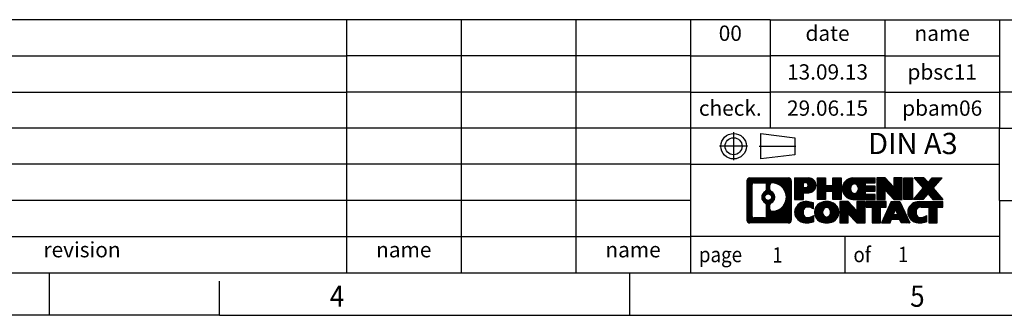
# Model space of a CAD drawing. Units: millimetres. Extents: x -103 to 317, y 705 to 1002.
# Drawn here: x 103 to 219, y 705 to 740 of the extents above; entities that cross this region are included whole.
import ezdxf

# ---------------------------------------------------------------- set-up
doc = ezdxf.new("R2010")
doc.units = ezdxf.units.MM
doc.linetypes.add('PHANTOM', pattern=[13, 10, -1, 0, -1, 0, -1])
doc.layers.add('1', color=7, linetype='Continuous')
doc.styles.add('CONVERTER_11', font='txt.shx', dxfattribs={"width": 0.9})
pattern_1 = [(45, (0, 0), (-0.0707106781186548, 0.0707106781186548), [])]

# ---------------------------------------------------------------- blocks, each defined once
blk = doc.blocks.new('_rahmen', base_point=(311.9514689224397, 705.4912841497555))
at = {"layer": '1', "linetype": 'Continuous'}
h = blk.add_hatch(dxfattribs=at)
h.set_pattern_fill('_USER', color=2, scale=0.1, angle=45, pattern_type=0)
h.set_pattern_definition(pattern_1)
edge = h.paths.add_edge_path()
edge.add_arc((189.4173251410975, 721.2906687651192), 0.3506153846146844, 90, 180)
edge.add_line((189.0667097564836, 721.2906687651192), (189.0667097564836, 716.6918995343752))
edge.add_arc((189.4173251410975, 716.6918995343752), 0.3506153846139171, 180, 270)
edge.add_line((189.4173251410975, 716.3412841497609), (193.9407235631776, 716.3412841497609))
edge.add_arc((193.9407235631776, 716.6918995343752), 0.3506153846143434, 270, 360)
edge.add_line((194.2913389477924, 716.6918995343752), (194.2913389477924, 721.2906687651192))
edge.add_arc((193.9407235631776, 721.2906687651192), 0.3506153846147981, 0, 90)
edge.add_line((193.9407235631776, 721.6412841497339), (189.4173251410975, 721.6412841497339))
edge = h.paths.add_edge_path(flags=16)
edge.add_arc((191.5822719597071, 719.3742371714369), 0.3892387874201972, 0, 360)
edge = h.paths.add_edge_path(flags=16)
edge.add_arc((191.6019537900151, 719.3742371714369), 0.7535935125160714, 295.3740086781789, 424.6259913218062)
edge.add_arc((192.0366998214928, 720.2908831218235), 0.2609230769229782, 180, 244.6259913216316, ccw=False)
edge.add_line((191.7757767445698, 720.2908831218235), (191.7757767445698, 720.7913255090192))
edge.add_arc((192.0366998214928, 720.7913255090192), 0.2609230769224678, 90.18896704255349, 180, ccw=False)
edge.add_arc((192.0413412556332, 719.384023899458), 1.668232340440728, -90.18896704241178, 90.18896704241178, ccw=False)
edge.add_arc((192.0366998214928, 717.9767222898969), 0.2609230769229782, 180, 269.8110329574465, ccw=False)
edge.add_line((191.7757767445698, 717.9767222898969), (191.7757767445698, 718.4575912210498))
edge.add_arc((192.0366998214928, 718.4575912210498), 0.2609230769227745, 115.37400867836831, 180, ccw=False)
edge = h.paths.add_edge_path(flags=16)
edge.add_line((189.9081471879955, 716.930173038651), (191.1278440979207, 716.930173038651))
edge.add_arc((191.1278440979207, 717.1910961155738), 0.2609230769228361, 270, 360)
edge.add_line((191.3887671748435, 717.1910961155738), (191.3887671748435, 718.4561960589884))
edge.add_arc((191.1278440979207, 718.4561960589884), 0.2609230769228077, 0, 64.80558935144161)
edge.add_arc((191.5597320711232, 719.3742371714369), 0.753634316989858, 115.19441064852259, 244.8055893514885, ccw=False)
edge.add_arc((191.1278440979207, 720.292278283885), 0.2609230769223558, 295.1944106485584, 360)
edge.add_line((191.3887671748435, 720.292278283885), (191.3887671748435, 720.7914721839351))
edge.add_arc((191.1278440979207, 720.7914721839351), 0.2609230769228077, 0, 90)
edge.add_line((191.1278440979207, 721.0523952608576), (189.9081471879955, 721.0523952608576))
edge.add_arc((189.9081471879955, 720.7914721839351), 0.2609230769224951, 90, 180)
edge.add_line((189.6472241110734, 720.7914721839351), (189.6472241110734, 717.1910961155738))
edge.add_arc((189.9081471879955, 717.1910961155738), 0.2609230769220972, 180, 270)
h = blk.add_hatch(dxfattribs=at)
h.set_pattern_fill('_USER', color=2, scale=0.1, angle=45, pattern_type=0)
h.set_pattern_definition(pattern_1)
edge = h.paths.add_edge_path()
edge.add_arc((189.4173251410975, 721.2906687651192), 0.3506153846146844, 90, 180)
edge.add_line((189.0667097564836, 721.2906687651192), (189.0667097564836, 716.6918995343752))
edge.add_arc((189.4173251410975, 716.6918995343752), 0.3506153846139171, 180, 270)
edge.add_line((189.4173251410975, 716.3412841497609), (193.9407235631776, 716.3412841497609))
edge.add_arc((193.9407235631776, 716.6918995343752), 0.3506153846143434, 270, 360)
edge.add_line((194.2913389477924, 716.6918995343752), (194.2913389477924, 721.2906687651192))
edge.add_arc((193.9407235631776, 721.2906687651192), 0.3506153846147981, 0, 90)
edge.add_line((193.9407235631776, 721.6412841497339), (189.4173251410975, 721.6412841497339))
edge = h.paths.add_edge_path(flags=16)
edge.add_arc((191.5822719597071, 719.3742371714369), 0.3892387874201972, 0, 360)
edge = h.paths.add_edge_path(flags=16)
edge.add_arc((191.6019537900151, 719.3742371714369), 0.7535935125160714, 295.3740086781789, 424.6259913218062)
edge.add_arc((192.0366998214928, 720.2908831218235), 0.2609230769229782, 180, 244.6259913216316, ccw=False)
edge.add_line((191.7757767445698, 720.2908831218235), (191.7757767445698, 720.7913255090192))
edge.add_arc((192.0366998214928, 720.7913255090192), 0.2609230769224678, 90.18896704255349, 180, ccw=False)
edge.add_arc((192.0413412556332, 719.384023899458), 1.668232340440728, -90.18896704241178, 90.18896704241178, ccw=False)
edge.add_arc((192.0366998214928, 717.9767222898969), 0.2609230769229782, 180, 269.8110329574465, ccw=False)
edge.add_line((191.7757767445698, 717.9767222898969), (191.7757767445698, 718.4575912210498))
edge.add_arc((192.0366998214928, 718.4575912210498), 0.2609230769227745, 115.37400867836831, 180, ccw=False)
edge = h.paths.add_edge_path(flags=16)
edge.add_line((189.9081471879955, 716.930173038651), (191.1278440979207, 716.930173038651))
edge.add_arc((191.1278440979207, 717.1910961155738), 0.2609230769228361, 270, 360)
edge.add_line((191.3887671748435, 717.1910961155738), (191.3887671748435, 718.4561960589884))
edge.add_arc((191.1278440979207, 718.4561960589884), 0.2609230769228077, 0, 64.80558935144161)
edge.add_arc((191.5597320711232, 719.3742371714369), 0.753634316989858, 115.19441064852259, 244.8055893514885, ccw=False)
edge.add_arc((191.1278440979207, 720.292278283885), 0.2609230769223558, 295.1944106485584, 360)
edge.add_line((191.3887671748435, 720.292278283885), (191.3887671748435, 720.7914721839351))
edge.add_arc((191.1278440979207, 720.7914721839351), 0.2609230769228077, 0, 90)
edge.add_line((191.1278440979207, 721.0523952608576), (189.9081471879955, 721.0523952608576))
edge.add_arc((189.9081471879955, 720.7914721839351), 0.2609230769224951, 90, 180)
edge.add_line((189.6472241110734, 720.7914721839351), (189.6472241110734, 717.1910961155738))
edge.add_arc((189.9081471879955, 717.1910961155738), 0.2609230769220972, 180, 270)
h = blk.add_hatch(dxfattribs=at)
h.set_pattern_fill('_USER', color=2, scale=0.1, angle=45, pattern_type=0)
h.set_pattern_definition(pattern_1)
edge = h.paths.add_edge_path()
edge.add_line((194.6856505848724, 721.6412841497489), (194.6856505848724, 719.117474625938))
edge.add_line((194.6856505848724, 719.117474625938), (195.7108608412807, 719.117474625938))
edge.add_line((195.7108608412807, 719.117474625938), (195.7108608412807, 719.8968781310156))
edge.add_line((195.7108608412807, 719.8968781310156), (196.3379414923388, 719.8968781310156))
edge.add_arc((196.3379414923388, 720.7690811403822), 0.8722030093666717, 270, 450)
edge.add_line((196.3379414923388, 721.6412841497489), (194.6856505848724, 721.6412841497489))
edge = h.paths.add_edge_path(flags=16)
edge.add_line((195.973088164869, 721.0932627898811), (195.7108608412807, 721.0932627898811))
edge.add_line((195.7108608412807, 721.0932627898811), (195.7108608412807, 720.5100167986891))
edge.add_line((195.7108608412807, 720.5100167986891), (195.973088164869, 720.5100167986891))
edge.add_arc((195.973088164869, 720.8016397942852), 0.2916229955960716, 270, 450)
h = blk.add_hatch(dxfattribs=at)
h.set_pattern_fill('_USER', color=2, scale=0.1, angle=45, pattern_type=0)
h.set_pattern_definition(pattern_1)
edge = h.paths.add_edge_path()
edge.add_line((194.6856505848724, 721.6412841497489), (194.6856505848724, 719.117474625938))
edge.add_line((194.6856505848724, 719.117474625938), (195.7108608412807, 719.117474625938))
edge.add_line((195.7108608412807, 719.117474625938), (195.7108608412807, 719.8968781310156))
edge.add_line((195.7108608412807, 719.8968781310156), (196.3379414923388, 719.8968781310156))
edge.add_arc((196.3379414923388, 720.7690811403822), 0.8722030093666717, 270, 450)
edge.add_line((196.3379414923388, 721.6412841497489), (194.6856505848724, 721.6412841497489))
edge = h.paths.add_edge_path(flags=16)
edge.add_line((195.973088164869, 721.0932627898811), (195.7108608412807, 721.0932627898811))
edge.add_line((195.7108608412807, 721.0932627898811), (195.7108608412807, 720.5100167986891))
edge.add_line((195.7108608412807, 720.5100167986891), (195.973088164869, 720.5100167986891))
edge.add_arc((195.973088164869, 720.8016397942852), 0.2916229955960716, 270, 450)
h = blk.add_hatch(dxfattribs=at)
h.set_pattern_fill('_USER', color=2, scale=0.1, angle=45, pattern_type=0)
h.set_pattern_definition(pattern_1)
h.paths.add_polyline_path([(200.1665823402841, 721.6412841497489), (200.1665823402841, 719.117474625938), (199.1808032475845, 719.117474625938), (199.1808032475845, 720.0548895919246), (198.3133176460081, 720.0548895919246), (198.3133176460081, 719.117474625938), (197.3275385533085, 719.117474625938), (197.3275385533085, 721.6412841497489), (198.3133176460081, 721.6412841497489), (198.3133176460081, 720.7579508164146), (199.1808032475845, 720.7579508164146), (199.1808032475845, 721.6412841497489)])
h = blk.add_hatch(dxfattribs=at)
h.set_pattern_fill('_USER', color=2, scale=0.1, angle=45, pattern_type=0)
h.set_pattern_definition(pattern_1)
h.paths.add_polyline_path([(200.1665823402841, 721.6412841497489), (200.1665823402841, 719.117474625938), (199.1808032475845, 719.117474625938), (199.1808032475845, 720.0548895919246), (198.3133176460081, 720.0548895919246), (198.3133176460081, 719.117474625938), (197.3275385533085, 719.117474625938), (197.3275385533085, 721.6412841497489), (198.3133176460081, 721.6412841497489), (198.3133176460081, 720.7579508164146), (199.1808032475845, 720.7579508164146), (199.1808032475845, 721.6412841497489)])
h = blk.add_hatch(dxfattribs=at)
h.set_pattern_fill('_USER', color=2, scale=0.1, angle=45, pattern_type=0)
h.set_pattern_definition(pattern_1)
edge = h.paths.add_edge_path()
edge.add_arc((201.5455598551383, 720.3793793878433), 1.261904761905612, 90, 270)
edge.add_line((201.5455598551383, 719.117474625938), (204.149129874792, 719.117474625938))
edge.add_line((204.149129874792, 719.117474625938), (204.149129874792, 719.6943453742375))
edge.add_line((204.149129874792, 719.6943453742375), (203.0450572909675, 719.6943453742375))
edge.add_line((203.0450572909675, 719.6943453742375), (203.0450572909675, 720.0909440136935))
edge.add_line((203.0450572909675, 720.0909440136935), (204.149129874792, 720.0909440136935))
edge.add_line((204.149129874792, 720.0909440136935), (204.149129874792, 720.667814761993))
edge.add_line((204.149129874792, 720.667814761993), (203.0450572909675, 720.667814761993))
edge.add_line((203.0450572909675, 720.667814761993), (203.0450572909675, 721.064413401449))
edge.add_line((203.0450572909675, 721.064413401449), (204.149129874792, 721.064413401449))
edge.add_line((204.149129874792, 721.064413401449), (204.149129874792, 721.6412841497489))
edge.add_line((204.149129874792, 721.6412841497489), (201.5455598551383, 721.6412841497489))
edge = h.paths.add_edge_path(flags=16)
edge.add_arc((201.8893714638254, 720.3793793878433), 0.6378510567599356, 141.8795802028404, 218.1204197971676)
edge.add_arc((201.7242970536219, 720.2498494885701), 0.4280236140606632, 218.1204197971535, 321.8795802028536)
edge.add_arc((201.5592226434185, 720.3793793878433), 0.6378510567600058, 321.8795802028323, 398.1204197971596)
edge.add_arc((201.7242970536219, 720.5089092871164), 0.4280236140607304, 38.12041979714642, 141.8795802028465)
h = blk.add_hatch(dxfattribs=at)
h.set_pattern_fill('_USER', color=2, scale=0.1, angle=45, pattern_type=0)
h.set_pattern_definition(pattern_1)
edge = h.paths.add_edge_path()
edge.add_arc((201.5455598551383, 720.3793793878433), 1.261904761905612, 90, 270)
edge.add_line((201.5455598551383, 719.117474625938), (204.149129874792, 719.117474625938))
edge.add_line((204.149129874792, 719.117474625938), (204.149129874792, 719.6943453742375))
edge.add_line((204.149129874792, 719.6943453742375), (203.0450572909675, 719.6943453742375))
edge.add_line((203.0450572909675, 719.6943453742375), (203.0450572909675, 720.0909440136935))
edge.add_line((203.0450572909675, 720.0909440136935), (204.149129874792, 720.0909440136935))
edge.add_line((204.149129874792, 720.0909440136935), (204.149129874792, 720.667814761993))
edge.add_line((204.149129874792, 720.667814761993), (203.0450572909675, 720.667814761993))
edge.add_line((203.0450572909675, 720.667814761993), (203.0450572909675, 721.064413401449))
edge.add_line((203.0450572909675, 721.064413401449), (204.149129874792, 721.064413401449))
edge.add_line((204.149129874792, 721.064413401449), (204.149129874792, 721.6412841497489))
edge.add_line((204.149129874792, 721.6412841497489), (201.5455598551383, 721.6412841497489))
edge = h.paths.add_edge_path(flags=16)
edge.add_arc((201.8893714638254, 720.3793793878433), 0.6378510567599356, 141.8795802028404, 218.1204197971676)
edge.add_arc((201.7242970536219, 720.2498494885701), 0.4280236140606632, 218.1204197971535, 321.8795802028536)
edge.add_arc((201.5592226434185, 720.3793793878433), 0.6378510567600058, 321.8795802028323, 398.1204197971596)
edge.add_arc((201.7242970536219, 720.5089092871164), 0.4280236140607304, 38.12041979714642, 141.8795802028465)
h = blk.add_hatch(dxfattribs=at)
h.set_pattern_fill('_USER', color=2, scale=0.1, angle=45, pattern_type=0)
h.set_pattern_definition(pattern_1)
h.paths.add_polyline_path([(205.3320647860312, 721.6412841497489), (204.3462856933316, 721.6412841497489), (204.3462856933316, 719.117474625938), (205.3320647860312, 719.117474625938), (205.3320647860312, 720.1991072789997), (206.3572750424395, 719.117474625938), (207.3430541351391, 719.117474625938), (207.3430541351391, 721.6412841497489), (206.3572750424395, 721.6412841497489), (206.3572750424395, 720.5596514966868)])
h = blk.add_hatch(dxfattribs=at)
h.set_pattern_fill('_USER', color=2, scale=0.1, angle=45, pattern_type=0)
h.set_pattern_definition(pattern_1)
h.paths.add_polyline_path([(205.3320647860312, 721.6412841497489), (204.3462856933316, 721.6412841497489), (204.3462856933316, 719.117474625938), (205.3320647860312, 719.117474625938), (205.3320647860312, 720.1991072789997), (206.3572750424395, 719.117474625938), (207.3430541351391, 719.117474625938), (207.3430541351391, 721.6412841497489), (206.3572750424395, 721.6412841497489), (206.3572750424395, 720.5596514966868)])
h = blk.add_hatch(dxfattribs=at)
h.set_pattern_fill('_USER', color=2, scale=0.1, angle=45, pattern_type=0)
h.set_pattern_definition(pattern_1)
h.paths.add_polyline_path([(208.5654202100869, 721.6412841497489), (208.5654202100869, 719.117474625938), (207.5402099536795, 719.117474625938), (207.5402099536795, 721.6412841497489)])
h = blk.add_hatch(dxfattribs=at)
h.set_pattern_fill('_USER', color=2, scale=0.1, angle=45, pattern_type=0)
h.set_pattern_definition(pattern_1)
h.paths.add_polyline_path([(208.5654202100869, 721.6412841497489), (208.5654202100869, 719.117474625938), (207.5402099536795, 719.117474625938), (207.5402099536795, 721.6412841497489)])
h = blk.add_hatch(dxfattribs=at)
h.set_pattern_fill('_USER', color=2, scale=0.1, angle=45, pattern_type=0)
h.set_pattern_definition(pattern_1)
h.paths.add_polyline_path([(210.8958019852304, 721.6412841497489), (212.0550781982446, 721.6412841497489), (210.978607429016, 720.4239696621157), (212.1339405256609, 719.117474625938), (210.9746643126458, 719.117474625938), (210.398969322509, 719.7684926303131), (209.8232743323721, 719.117474625938), (208.6639981193571, 719.117474625938), (209.8193312160019, 720.4239696621157), (208.7428604467726, 721.6412841497489), (209.9021366597885, 721.6412841497489), (210.398969322509, 721.0794466939179)])
h = blk.add_hatch(dxfattribs=at)
h.set_pattern_fill('_USER', color=2, scale=0.1, angle=45, pattern_type=0)
h.set_pattern_definition(pattern_1)
h.paths.add_polyline_path([(210.8958019852304, 721.6412841497489), (212.0550781982446, 721.6412841497489), (210.978607429016, 720.4239696621157), (212.1339405256609, 719.117474625938), (210.9746643126458, 719.117474625938), (210.398969322509, 719.7684926303131), (209.8232743323721, 719.117474625938), (208.6639981193571, 719.117474625938), (209.8193312160019, 720.4239696621157), (208.7428604467726, 721.6412841497489), (209.9021366597885, 721.6412841497489), (210.398969322509, 721.0794466939179)])
h = blk.add_hatch(dxfattribs=at)
h.set_pattern_fill('_USER', color=2, scale=0.1, angle=45, pattern_type=0)
h.set_pattern_definition(pattern_1)
edge = h.paths.add_edge_path()
edge.add_arc((195.682060491492, 717.6031889116662), 0.9964100565214067, 164.9381082228855, 195.0618917771019)
edge.add_arc((196.0284471389819, 717.6964040869015), 1.355119937139993, 195.0618917770909, 275.1581447696416)
edge.add_arc((195.7897230937457, 720.3409417589854), 4.010410630990197, 275.1581447696246, 285.9799912583524)
edge.add_line((196.8937957525207, 716.485501836836), (196.8937957525207, 717.2065902722106))
edge.add_arc((195.9201965442356, 718.7688635938221), 1.840813230556049, 288.44807611813184, 301.93090894996203, ccw=False)
edge.add_arc((196.2657897125504, 717.7328753491632), 0.7487023016404492, 246.6277221118707, 288.44807611814974, ccw=False)
edge.add_arc((196.1365004293255, 717.4337083915516), 0.4227934381774399, 208.5214732576858, 246.6277221118327, ccw=False)
edge.add_arc((196.4483659318713, 717.6031889116662), 0.7777353184572496, 151.4785267422727, 208.5214732577052, ccw=False)
edge.add_arc((196.1365004293255, 717.772669431781), 0.4227934381776413, 113.37227788818569, 151.4785267423007, ccw=False)
edge.add_arc((196.2657897125504, 717.473502474169), 0.7487023016407734, 71.55192388186128, 113.3722778881293, ccw=False)
edge.add_arc((195.9201965442356, 716.4375142295106), 1.840813230556584, 58.069091050038026, 71.5519238818681, ccw=False)
edge.add_line((196.8937957525207, 717.999787551122), (196.8937957525207, 718.7208759864966))
edge.add_arc((195.7897230937457, 714.8654360643473), 4.010410630989981, 74.0200087416472, 84.84185523037543)
edge.add_arc((196.0284471389819, 717.5099737364307), 1.355119937140984, 84.84185523036052, 164.9381082228905)
h = blk.add_hatch(dxfattribs=at)
h.set_pattern_fill('_USER', color=2, scale=0.1, angle=45, pattern_type=0)
h.set_pattern_definition(pattern_1)
edge = h.paths.add_edge_path()
edge.add_arc((195.682060491492, 717.6031889116662), 0.9964100565214067, 164.9381082228855, 195.0618917771019)
edge.add_arc((196.0284471389819, 717.6964040869015), 1.355119937139993, 195.0618917770909, 275.1581447696416)
edge.add_arc((195.7897230937457, 720.3409417589854), 4.010410630990197, 275.1581447696246, 285.9799912583524)
edge.add_line((196.8937957525207, 716.485501836836), (196.8937957525207, 717.2065902722106))
edge.add_arc((195.9201965442356, 718.7688635938221), 1.840813230556049, 288.44807611813184, 301.93090894996203, ccw=False)
edge.add_arc((196.2657897125504, 717.7328753491632), 0.7487023016404492, 246.6277221118707, 288.44807611814974, ccw=False)
edge.add_arc((196.1365004293255, 717.4337083915516), 0.4227934381774399, 208.5214732576858, 246.6277221118327, ccw=False)
edge.add_arc((196.4483659318713, 717.6031889116662), 0.7777353184572496, 151.4785267422727, 208.5214732577052, ccw=False)
edge.add_arc((196.1365004293255, 717.772669431781), 0.4227934381776413, 113.37227788818569, 151.4785267423007, ccw=False)
edge.add_arc((196.2657897125504, 717.473502474169), 0.7487023016407734, 71.55192388186128, 113.3722778881293, ccw=False)
edge.add_arc((195.9201965442356, 716.4375142295106), 1.840813230556584, 58.069091050038026, 71.5519238818681, ccw=False)
edge.add_line((196.8937957525207, 717.999787551122), (196.8937957525207, 718.7208759864966))
edge.add_arc((195.7897230937457, 714.8654360643473), 4.010410630989981, 74.0200087416472, 84.84185523037543)
edge.add_arc((196.0284471389819, 717.5099737364307), 1.355119937140984, 84.84185523036052, 164.9381082228905)
h = blk.add_hatch(dxfattribs=at)
h.set_pattern_fill('_USER', color=2, scale=0.1, angle=45, pattern_type=0)
h.set_pattern_definition(pattern_1)
edge = h.paths.add_edge_path()
edge.add_arc((198.2186050101287, 717.6031889116662), 1.20498684599291, 117.548148175664, 242.4518518243384)
edge.add_arc((198.4507867389166, 718.0482922259664), 1.707008076205438, 242.451851824339, 297.5481481756847)
edge.add_arc((198.6829684677044, 717.6031889116662), 1.204986845993431, 297.5481481756999, 422.4518518242976)
edge.add_arc((198.4507867389166, 717.1580855973663), 1.707008076205403, 62.45185182430821, 117.5481481756681)
edge = h.paths.add_edge_path(flags=16)
edge.add_arc((198.4507867389166, 717.7327188109392), 0.4280236140605738, 38.12041979716286, 141.8795802028536)
edge.add_arc((198.6158611491199, 717.6031889116662), 0.6378510567598462, 141.8795802028341, 218.120419797174)
edge.add_arc((198.4507867389166, 717.4736590123935), 0.4280236140610111, 218.1204197971943, 321.8795802027893)
edge.add_arc((198.285712328713, 717.6031889116662), 0.6378510567600058, 321.8795802028323, 398.1204197971596)
h = blk.add_hatch(dxfattribs=at)
h.set_pattern_fill('_USER', color=2, scale=0.1, angle=45, pattern_type=0)
h.set_pattern_definition(pattern_1)
edge = h.paths.add_edge_path()
edge.add_arc((198.2186050101287, 717.6031889116662), 1.20498684599291, 117.548148175664, 242.4518518243384)
edge.add_arc((198.4507867389166, 718.0482922259664), 1.707008076205438, 242.451851824339, 297.5481481756847)
edge.add_arc((198.6829684677044, 717.6031889116662), 1.204986845993431, 297.5481481756999, 422.4518518242976)
edge.add_arc((198.4507867389166, 717.1580855973663), 1.707008076205403, 62.45185182430821, 117.5481481756681)
edge = h.paths.add_edge_path(flags=16)
edge.add_arc((198.4507867389166, 717.7327188109392), 0.4280236140605738, 38.12041979716286, 141.8795802028536)
edge.add_arc((198.6158611491199, 717.6031889116662), 0.6378510567598462, 141.8795802028341, 218.120419797174)
edge.add_arc((198.4507867389166, 717.4736590123935), 0.4280236140610111, 218.1204197971943, 321.8795802027893)
edge.add_arc((198.285712328713, 717.6031889116662), 0.6378510567600058, 321.8795802028323, 398.1204197971596)
h = blk.add_hatch(dxfattribs=at)
h.set_pattern_fill('_USER', color=2, scale=0.1, angle=45, pattern_type=0)
h.set_pattern_definition(pattern_1)
h.paths.add_polyline_path([(200.9945120418836, 718.8650936735718), (200.0087329491831, 718.8650936735718), (200.0087329491831, 716.3412841497609), (200.9945120418836, 716.3412841497609), (200.9945120418836, 717.4229168028226), (202.0197222982909, 716.3412841497609), (203.0055013909905, 716.3412841497609), (203.0055013909905, 718.8650936735718), (202.0197222982909, 718.8650936735718), (202.0197222982909, 717.7834610205097)])
h = blk.add_hatch(dxfattribs=at)
h.set_pattern_fill('_USER', color=2, scale=0.1, angle=45, pattern_type=0)
h.set_pattern_definition(pattern_1)
h.paths.add_polyline_path([(200.9945120418836, 718.8650936735718), (200.0087329491831, 718.8650936735718), (200.0087329491831, 716.3412841497609), (200.9945120418836, 716.3412841497609), (200.9945120418836, 717.4229168028226), (202.0197222982909, 716.3412841497609), (203.0055013909905, 716.3412841497609), (203.0055013909905, 718.8650936735718), (202.0197222982909, 718.8650936735718), (202.0197222982909, 717.7834610205097)])
h = blk.add_hatch(dxfattribs=at)
h.set_pattern_fill('_USER', color=2, scale=0.1, angle=45, pattern_type=0)
h.set_pattern_definition(pattern_1)
h.paths.add_polyline_path([(203.1237948821145, 718.8650936735718), (203.1237948821145, 718.2161140817341), (203.7941246651514, 718.2161140817341), (203.7941246651514, 716.3412841497609), (204.779903757851, 716.3412841497609), (204.779903757851, 718.2161140817341), (205.4502335408862, 718.2161140817341), (205.4502335408862, 718.8650936735718)])
h = blk.add_hatch(dxfattribs=at)
h.set_pattern_fill('_USER', color=2, scale=0.1, angle=45, pattern_type=0)
h.set_pattern_definition(pattern_1)
h.paths.add_polyline_path([(203.1237948821145, 718.8650936735718), (203.1237948821145, 718.2161140817341), (203.7941246651514, 718.2161140817341), (203.7941246651514, 716.3412841497609), (204.779903757851, 716.3412841497609), (204.779903757851, 718.2161140817341), (205.4502335408862, 718.2161140817341), (205.4502335408862, 718.8650936735718)])
h = blk.add_hatch(dxfattribs=at)
h.set_pattern_fill('_USER', color=2, scale=0.1, angle=45, pattern_type=0)
h.set_pattern_definition(pattern_1)
h.paths.add_polyline_path([(208.2427392154324, 716.3412841497609), (207.2175289590242, 716.3412841497609), (207.0427520553252, 716.788358979693), (206.1068499258426, 716.788358979693), (205.9320730221436, 716.3412841497609), (204.9068627657362, 716.3412841497609), (206.0621958623802, 718.8650936735718), (207.0874061187875, 718.8650936735718)])
h.paths.add_polyline_path([(206.3267305466237, 717.3508079592852), (206.8228714345431, 717.3508079592852), (206.5748009905843, 717.9853657824148)], flags=16)
h = blk.add_hatch(dxfattribs=at)
h.set_pattern_fill('_USER', color=2, scale=0.1, angle=45, pattern_type=0)
h.set_pattern_definition(pattern_1)
h.paths.add_polyline_path([(208.2427392154324, 716.3412841497609), (207.2175289590242, 716.3412841497609), (207.0427520553252, 716.788358979693), (206.1068499258426, 716.788358979693), (205.9320730221436, 716.3412841497609), (204.9068627657362, 716.3412841497609), (206.0621958623802, 718.8650936735718), (207.0874061187875, 718.8650936735718)])
h.paths.add_polyline_path([(206.3267305466237, 717.3508079592852), (206.8228714345431, 717.3508079592852), (206.5748009905843, 717.9853657824148)], flags=16)
h = blk.add_hatch(dxfattribs=at)
h.set_pattern_fill('_USER', color=2, scale=0.1, angle=45, pattern_type=0)
h.set_pattern_definition(pattern_1)
edge = h.paths.add_edge_path()
edge.add_arc((209.3364648904306, 717.5099737364307), 1.355119937140671, 90, 164.938108222899)
edge.add_arc((208.9900782429416, 717.6031889116662), 0.9964100565230259, 164.9381082229105, 195.0618917771021)
edge.add_arc((209.3364648904306, 717.6964040869015), 1.355119937140852, 195.061891777101, 275.1581447696782)
edge.add_arc((209.0977408451944, 720.3409417589854), 4.010410630990729, 275.1581447696365, 285.979991258338)
edge.add_line((210.2018135039685, 716.4855018368355), (210.2018135039685, 717.2065902722102))
edge.add_arc((209.2282142956843, 718.7688635938216), 1.840813230556049, 288.44807611813184, 301.93090894993867, ccw=False)
edge.add_arc((209.5738074639999, 717.7328753491632), 0.7487023016407311, 246.6277221118209, 288.4480761180789, ccw=False)
edge.add_arc((209.4445181807742, 717.4337083915516), 0.4227934381784311, 208.5214732576829, 246.6277221118468, ccw=False)
edge.add_arc((209.7563836833209, 717.6031889116662), 0.7777353184586058, 151.4785267423652, 208.5214732576716, ccw=False)
edge.add_arc((209.4445181807742, 717.772669431781), 0.4227934381773005, 109.3371432194784, 151.4785267424118, ccw=False)
edge.add_arc((209.5657330552401, 717.4272520926215), 0.7888619891125472, 90, 109.3371432194291, ccw=False)
edge.add_line((209.5657330552401, 718.2161140817341), (210.4778316499245, 718.2161140817341))
edge.add_line((210.4778316499245, 718.2161140817341), (210.4778316499245, 716.3412841497609))
edge.add_line((210.4778316499245, 716.3412841497609), (211.463610742625, 716.3412841497609))
edge.add_line((211.463610742625, 716.3412841497609), (211.463610742625, 718.2161140817341))
edge.add_line((211.463610742625, 718.2161140817341), (212.1339405256609, 718.2161140817341))
edge.add_line((212.1339405256609, 718.2161140817341), (212.1339405256609, 718.8650936735718))
edge.add_line((212.1339405256609, 718.8650936735718), (209.3364648904306, 718.8650936735713))
h = blk.add_hatch(dxfattribs=at)
h.set_pattern_fill('_USER', color=2, scale=0.1, angle=45, pattern_type=0)
h.set_pattern_definition(pattern_1)
edge = h.paths.add_edge_path()
edge.add_arc((209.3364648904306, 717.5099737364307), 1.355119937140671, 90, 164.938108222899)
edge.add_arc((208.9900782429416, 717.6031889116662), 0.9964100565230259, 164.9381082229105, 195.0618917771021)
edge.add_arc((209.3364648904306, 717.6964040869015), 1.355119937140852, 195.061891777101, 275.1581447696782)
edge.add_arc((209.0977408451944, 720.3409417589854), 4.010410630990729, 275.1581447696365, 285.979991258338)
edge.add_line((210.2018135039685, 716.4855018368355), (210.2018135039685, 717.2065902722102))
edge.add_arc((209.2282142956843, 718.7688635938216), 1.840813230556049, 288.44807611813184, 301.93090894993867, ccw=False)
edge.add_arc((209.5738074639999, 717.7328753491632), 0.7487023016407311, 246.6277221118209, 288.4480761180789, ccw=False)
edge.add_arc((209.4445181807742, 717.4337083915516), 0.4227934381784311, 208.5214732576829, 246.6277221118468, ccw=False)
edge.add_arc((209.7563836833209, 717.6031889116662), 0.7777353184586058, 151.4785267423652, 208.5214732576716, ccw=False)
edge.add_arc((209.4445181807742, 717.772669431781), 0.4227934381773005, 109.3371432194784, 151.4785267424118, ccw=False)
edge.add_arc((209.5657330552401, 717.4272520926215), 0.7888619891125472, 90, 109.3371432194291, ccw=False)
edge.add_line((209.5657330552401, 718.2161140817341), (210.4778316499245, 718.2161140817341))
edge.add_line((210.4778316499245, 718.2161140817341), (210.4778316499245, 716.3412841497609))
edge.add_line((210.4778316499245, 716.3412841497609), (211.463610742625, 716.3412841497609))
edge.add_line((211.463610742625, 716.3412841497609), (211.463610742625, 718.2161140817341))
edge.add_line((211.463610742625, 718.2161140817341), (212.1339405256609, 718.2161140817341))
edge.add_line((212.1339405256609, 718.2161140817341), (212.1339405256609, 718.8650936735718))
edge.add_line((212.1339405256609, 718.8650936735718), (209.3364648904306, 718.8650936735713))
at = {"color": 2, "linetype": 'Continuous'}
for p, q in [((189.0667097564836, 721.2906687651192), (189.0667097564836, 716.6918995343752)), ((189.4173251410975, 721.6412841497339), (193.9407235631776, 721.6412841497339)), ((194.2913389477924, 721.2906687651192), (194.2913389477924, 716.6918995343752)), ((194.6856505848724, 721.6412841497489), (196.3379414923388, 721.6412841497489)), ((194.6856505848724, 721.6412841497489), (194.6856505848724, 719.117474625938)), ((197.3275385533085, 721.6412841497489), (197.3275385533085, 719.117474625938)), ((197.3275385533085, 721.6412841497489), (198.3133176460081, 721.6412841497489)), ((198.3133176460081, 721.6412841497489), (198.3133176460081, 720.7579508164146)), ((199.1808032475845, 720.7579508164146), (199.1808032475845, 721.6412841497489)), ((199.1808032475845, 721.6412841497489), (200.1665823402841, 721.6412841497489)), ((200.1665823402841, 721.6412841497489), (200.1665823402841, 719.117474625938)), ((201.5455598551383, 721.6412841497489), (204.149129874792, 721.6412841497489)), ((204.149129874792, 721.064413401449), (204.149129874792, 721.6412841497489)), ((205.3320647860312, 721.6412841497489), (204.3462856933316, 721.6412841497489)), ((204.3462856933316, 721.6412841497489), (204.3462856933316, 719.117474625938)), ((206.3572750424395, 720.5596514966868), (205.3320647860312, 721.6412841497489)), ((207.3430541351391, 721.6412841497489), (206.3572750424395, 721.6412841497489)), ((206.3572750424395, 721.6412841497489), (206.3572750424395, 720.5596514966868)), ((207.3430541351391, 719.117474625938), (207.3430541351391, 721.6412841497489)), ((207.5402099536795, 719.117474625938), (207.5402099536795, 721.6412841497489)), ((207.5402099536795, 721.6412841497489), (208.5654202100869, 721.6412841497489)), ((208.5654202100869, 721.6412841497489), (208.5654202100869, 719.117474625938)), ((208.7428604467726, 721.6412841497489), (209.8193312160019, 720.4239696621157)), ((209.9021366597885, 721.6412841497489), (208.7428604467726, 721.6412841497489)), ((209.9021366597885, 721.6412841497489), (210.398969322509, 721.0794466939179)), ((210.398969322509, 721.0794466939179), (210.8958019852304, 721.6412841497489)), ((210.8958019852304, 721.6412841497489), (212.0550781982446, 721.6412841497489)), ((210.978607429016, 720.4239696621157), (212.0550781982446, 721.6412841497489)), ((189.6472241110734, 720.7914721839351), (189.6472241110734, 717.1910961155738)), ((189.9081471879955, 721.0523952608576), (191.1278440979207, 721.0523952608576)), ((191.3887671748435, 720.292278283885), (191.3887671748435, 720.7914721839351)), ((191.7757767445698, 720.2908831218235), (191.7757767445698, 720.7913255090192)), ((195.7108608412807, 720.5100167986891), (195.7108608412807, 721.0932627898811)), ((195.7108608412807, 721.0932627898811), (195.973088164869, 721.0932627898811)), ((195.7108608412807, 720.5100167986891), (195.973088164869, 720.5100167986891)), ((198.3133176460081, 720.7579508164146), (199.1808032475845, 720.7579508164146)), ((199.1808032475845, 720.0548895919246), (198.3133176460081, 720.0548895919246)), ((198.3133176460081, 720.0548895919246), (198.3133176460081, 719.117474625938)), ((199.1808032475845, 719.117474625938), (199.1808032475845, 720.0548895919246)), ((203.0450572909675, 721.064413401449), (204.149129874792, 721.064413401449)), ((203.0450572909675, 720.667814761993), (203.0450572909675, 721.064413401449)), ((204.149129874792, 720.667814761993), (203.0450572909675, 720.667814761993)), ((203.0450572909675, 719.6943453742375), (203.0450572909675, 720.0909440136935)), ((203.0450572909675, 720.0909440136935), (204.149129874792, 720.0909440136935)), ((204.149129874792, 720.0909440136935), (204.149129874792, 720.667814761993)), ((205.3320647860312, 720.1991072789997), (206.3572750424395, 719.117474625938)), ((205.3320647860312, 719.117474625938), (205.3320647860312, 720.1991072789997)), ((208.6639981193571, 719.117474625938), (209.8193312160019, 720.4239696621157)), ((210.978607429016, 720.4239696621157), (212.1339405256609, 719.117474625938)), ((194.6856505848724, 719.117474625938), (195.7108608412807, 719.117474625938)), ((195.7108608412807, 719.117474625938), (195.7108608412807, 719.8968781310156)), ((195.7108608412807, 719.8968781310156), (196.3379414923388, 719.8968781310156)), ((198.3133176460081, 719.117474625938), (197.3275385533085, 719.117474625938)), ((200.1665823402841, 719.117474625938), (199.1808032475845, 719.117474625938)), ((200.9945120418836, 718.8650936735718), (200.0087329491831, 718.8650936735718)), ((200.0087329491831, 718.8650936735718), (200.0087329491831, 716.3412841497609)), ((202.0197222982909, 717.7834610205097), (200.9945120418836, 718.8650936735718)), ((201.5455598551383, 719.117474625938), (204.149129874792, 719.117474625938)), ((202.0197222982909, 718.8650936735718), (202.0197222982909, 717.7834610205097)), ((203.0055013909905, 718.8650936735718), (202.0197222982909, 718.8650936735718)), ((203.0055013909905, 716.3412841497609), (203.0055013909905, 718.8650936735718)), ((204.149129874792, 719.6943453742375), (203.0450572909675, 719.6943453742375)), ((203.1237948821145, 718.8650936735718), (203.1237948821145, 718.2161140817341)), ((205.4502335408862, 718.8650936735718), (203.1237948821145, 718.8650936735718)), ((204.149129874792, 719.117474625938), (204.149129874792, 719.6943453742375)), ((204.3462856933316, 719.117474625938), (205.3320647860312, 719.117474625938)), ((206.0621958623802, 718.8650936735718), (204.9068627657362, 716.3412841497609)), ((205.4502335408862, 718.2161140817341), (205.4502335408862, 718.8650936735718)), ((206.0621958623802, 718.8650936735718), (207.0874061187875, 718.8650936735718)), ((206.3572750424395, 719.117474625938), (207.3430541351391, 719.117474625938)), ((207.0874061187875, 718.8650936735718), (208.2427392154324, 716.3412841497609)), ((208.5654202100869, 719.117474625938), (207.5402099536795, 719.117474625938)), ((209.8232743323721, 719.117474625938), (208.6639981193571, 719.117474625938)), ((209.3364648904306, 718.8650936735713), (212.1339405256609, 718.8650936735718)), ((209.8232743323721, 719.117474625938), (210.398969322509, 719.7684926303131)), ((210.398969322509, 719.7684926303131), (210.9746643126458, 719.117474625938)), ((210.9746643126458, 719.117474625938), (212.1339405256609, 719.117474625938)), ((212.1339405256609, 718.2161140817341), (212.1339405256609, 718.8650936735718)), ((191.3887671748435, 717.1910961155738), (191.3887671748435, 718.4561960589884)), ((191.7757767445698, 717.9767222898969), (191.7757767445698, 718.4575912210498)), ((196.8937957525207, 717.999787551122), (196.8937957525207, 718.7208759864966)), ((203.1237948821145, 718.2161140817341), (203.7941246651514, 718.2161140817341)), ((203.7941246651514, 718.2161140817341), (203.7941246651514, 716.3412841497609)), ((204.779903757851, 716.3412841497609), (204.779903757851, 718.2161140817341)), ((204.779903757851, 718.2161140817341), (205.4502335408862, 718.2161140817341)), ((206.3267305466237, 717.3508079592852), (206.5748009905843, 717.9853657824148)), ((206.8228714345431, 717.3508079592852), (206.5748009905843, 717.9853657824148)), ((209.5657330552401, 718.2161140817341), (210.4778316499245, 718.2161140817341)), ((210.4778316499245, 718.2161140817341), (210.4778316499245, 716.3412841497609)), ((211.463610742625, 716.3412841497609), (211.463610742625, 718.2161140817341)), ((211.463610742625, 718.2161140817341), (212.1339405256609, 718.2161140817341)), ((191.1278440979207, 716.930173038651), (189.9081471879955, 716.930173038651)), ((196.8937957525207, 717.2065902722106), (196.8937957525207, 716.485501836836)), ((200.9945120418836, 717.4229168028226), (202.0197222982909, 716.3412841497609)), ((200.9945120418836, 716.3412841497609), (200.9945120418836, 717.4229168028226)), ((205.9320730221436, 716.3412841497609), (206.1068499258426, 716.788358979693)), ((206.1068499258426, 716.788358979693), (207.0427520553252, 716.788358979693)), ((206.3267305466237, 717.3508079592852), (206.8228714345431, 717.3508079592852)), ((207.2175289590242, 716.3412841497609), (207.0427520553252, 716.788358979693)), ((210.2018135039685, 717.2065902722102), (210.2018135039685, 716.4855018368355)), ((193.9407235631776, 716.3412841497609), (189.4173251410975, 716.3412841497609)), ((200.0087329491831, 716.3412841497609), (200.9945120418836, 716.3412841497609)), ((202.0197222982909, 716.3412841497609), (203.0055013909905, 716.3412841497609)), ((203.7941246651514, 716.3412841497609), (204.779903757851, 716.3412841497609)), ((204.9068627657362, 716.3412841497609), (205.9320730221436, 716.3412841497609)), ((208.2427392154324, 716.3412841497609), (207.2175289590242, 716.3412841497609)), ((210.4778316499245, 716.3412841497609), (211.463610742625, 716.3412841497609))]:
    blk.add_line(p, q, dxfattribs=at)
blk.add_circle((191.5822719597071, 719.3742371714369), 0.3892387874201972, dxfattribs=at)
for centre, radius, start, end in [((189.4173251410975, 721.2906687651192), 0.3506153846146844, 90, 180), ((193.9407235631776, 721.2906687651192), 0.3506153846147981, 0, 90), ((196.3379414923388, 720.7690811403822), 0.8722030093666717, 270, 90), ((201.5455598551383, 720.3793793878433), 1.261904761905612, 90, 270), ((189.9081471879955, 720.7914721839351), 0.2609230769224951, 90, 180), ((191.5597320711232, 719.3742371714369), 0.753634316989858, 115.1944106485226, 244.8055893514885), ((191.1278440979207, 720.7914721839351), 0.2609230769228077, 0, 90), ((191.1278440979207, 720.292278283885), 0.2609230769223558, 295.1944106485584, 0), ((192.0366998214928, 720.7913255090192), 0.2609230769224678, 90.18896704255349, 180), ((192.0366998214928, 720.2908831218235), 0.2609230769229782, 180, 244.6259913216317), ((191.6019537900151, 719.3742371714369), 0.7535935125160714, 295.3740086781789, 64.6259913218062), ((192.0413412556332, 719.384023899458), 1.668232340440728, 269.8110329575882, 90.18896704241182), ((195.973088164869, 720.8016397942852), 0.2916229955960716, 270, 90), ((201.8893714638254, 720.3793793878433), 0.6378510567599356, 141.8795802028404, 218.1204197971676), ((201.7242970536219, 720.5089092871164), 0.4280236140607304, 38.12041979714642, 141.8795802028465), ((201.7242970536219, 720.2498494885701), 0.4280236140606632, 218.1204197971535, 321.8795802028536), ((201.5592226434185, 720.3793793878433), 0.6378510567600058, 321.8795802028323, 38.12041979715963), ((196.0284471389819, 717.5099737364307), 1.355119937140984, 84.84185523036052, 164.9381082228905), ((195.7897230937457, 714.8654360643473), 4.010410630989981, 74.0200087416472, 84.84185523037543), ((198.4507867389166, 717.1580855973663), 1.707008076205403, 62.45185182430821, 117.5481481756681), ((209.3364648904306, 717.5099737364307), 1.355119937140671, 90, 164.938108222899), ((191.1278440979207, 718.4561960589884), 0.2609230769228077, 0, 64.80558935144161), ((192.0366998214928, 718.4575912210498), 0.2609230769227745, 115.3740086783684, 180), ((192.0366998214928, 717.9767222898969), 0.2609230769229782, 180, 269.8110329574465), ((195.682060491492, 717.6031889116662), 0.9964100565214067, 164.9381082228855, 195.0618917771019), ((196.4483659318713, 717.6031889116662), 0.7777353184572496, 151.4785267422727, 208.5214732577052), ((196.1365004293255, 717.772669431781), 0.4227934381776413, 113.3722778881857, 151.4785267423007), ((196.2657897125504, 717.473502474169), 0.7487023016407734, 71.55192388186123, 113.3722778881292), ((195.9201965442356, 716.4375142295106), 1.840813230556584, 58.069091050038, 71.55192388186816), ((198.2186050101287, 717.6031889116662), 1.20498684599291, 117.548148175664, 242.4518518243384), ((198.6158611491199, 717.6031889116662), 0.6378510567598462, 141.8795802028341, 218.120419797174), ((198.4507867389166, 717.7327188109392), 0.4280236140605738, 38.12041979716286, 141.8795802028536), ((198.285712328713, 717.6031889116662), 0.6378510567600058, 321.8795802028323, 38.12041979715963), ((198.6829684677044, 717.6031889116662), 1.204986845993431, 297.5481481756999, 62.45185182429761), ((208.9900782429416, 717.6031889116662), 0.9964100565230259, 164.9381082229105, 195.0618917771021), ((209.7563836833209, 717.6031889116662), 0.7777353184586058, 151.4785267423652, 208.5214732576716), ((209.4445181807742, 717.772669431781), 0.4227934381773005, 109.3371432194784, 151.4785267424119), ((209.5657330552401, 717.4272520926215), 0.7888619891125472, 90, 109.3371432194291), ((189.4173251410975, 716.6918995343752), 0.3506153846139171, 180, 270), ((189.9081471879955, 717.1910961155738), 0.2609230769220972, 180, 270), ((191.1278440979207, 717.1910961155738), 0.2609230769228361, 270, 0), ((193.9407235631776, 716.6918995343752), 0.3506153846143434, 270, 0), ((196.0284471389819, 717.6964040869015), 1.355119937139993, 195.0618917770909, 275.1581447696416), ((196.1365004293255, 717.4337083915516), 0.4227934381774399, 208.5214732576858, 246.6277221118326), ((196.2657897125504, 717.7328753491632), 0.7487023016404492, 246.6277221118707, 288.4480761181498), ((195.9201965442356, 718.7688635938221), 1.840813230556049, 288.4480761181319, 301.930908949962), ((198.4507867389166, 718.0482922259664), 1.707008076205438, 242.451851824339, 297.5481481756847), ((198.4507867389166, 717.4736590123935), 0.4280236140610111, 218.1204197971943, 321.8795802027893), ((209.3364648904306, 717.6964040869015), 1.355119937140852, 195.061891777101, 275.1581447696782), ((209.4445181807742, 717.4337083915516), 0.4227934381784311, 208.5214732576829, 246.6277221118468), ((209.5738074639999, 717.7328753491632), 0.7487023016407311, 246.6277221118208, 288.4480761180789), ((209.2282142956843, 718.7688635938216), 1.840813230556049, 288.4480761181319, 301.9309089499387), ((195.7897230937457, 720.3409417589854), 4.010410630990197, 275.1581447696246, 285.9799912583524), ((209.0977408451944, 720.3409417589854), 4.010410630990729, 275.1581447696365, 285.979991258338)]:
    blk.add_arc(centre, radius, start, end, dxfattribs=at)
at = {"layer": '1', "color": 6, "linetype": 'Continuous'}
for p, q in [((141.9066643956881, 740.241284149755), (79.65146892243789, 740.241284149755)), ((155.4066643956881, 740.241284149755), (141.9066643956881, 740.241284149755)), ((168.906664395688, 740.241284149755), (155.4066643956881, 740.241284149755)), ((182.4066643956881, 740.241284149755), (168.906664395688, 740.241284149755)), ((191.8066643956881, 740.241284149755), (182.4066643956881, 740.241284149755)), ((191.8066643956881, 740.241284149755), (205.306664395688, 740.241284149755)), ((205.306664395688, 740.241284149755), (218.806664395688, 740.241284149755)), ((218.806664395688, 740.241284149755), (241.706664395688, 740.241284149755)), ((79.65146892243789, 710.4912841497551), (106.9514689224398, 710.4912841497555)), ((106.9514689224398, 710.4912841497555), (141.9066643956881, 710.491284149755)), ((141.9066643956881, 710.491284149755), (155.4066643956881, 710.491284149755)), ((155.4066643956881, 710.491284149755), (168.906664395688, 710.491284149755)), ((168.906664395688, 710.491284149755), (175.2848022557732, 710.4912841497555)), ((175.2848022557732, 710.4912841497555), (182.4066643956881, 710.491284149755)), ((182.4066643956881, 710.491284149755), (200.606664395688, 710.4912841497551)), ((200.606664395688, 710.4912841497551), (218.806664395688, 710.491284149755)), ((218.806664395688, 710.491284149755), (243.6181355891064, 710.4912841497555))]:
    blk.add_line(p, q, dxfattribs=at)
at = {"layer": '1', "color": 2, "linetype": 'Continuous'}
for p, q in [((141.9066643956881, 740.241284149755), (141.9066643956881, 735.991284149755)), ((155.4066643956881, 740.241284149755), (155.4066643956881, 735.991284149755)), ((168.906664395688, 740.241284149755), (168.906664395688, 735.991284149755)), ((79.65146892243789, 735.991284149755), (141.9066643956881, 735.991284149755)), ((155.4066643956881, 735.991284149755), (141.9066643956881, 735.991284149755)), ((141.9066643956881, 735.991284149755), (141.9066643956881, 731.741284149755)), ((168.906664395688, 735.991284149755), (155.4066643956881, 735.991284149755)), ((155.4066643956881, 735.991284149755), (155.4066643956881, 731.741284149755)), ((182.4066643956881, 735.991284149755), (168.906664395688, 735.991284149755)), ((168.906664395688, 735.991284149755), (168.906664395688, 731.741284149755)), ((79.65146892243789, 731.741284149755), (141.9066643956881, 731.741284149755)), ((155.4066643956881, 731.741284149755), (141.9066643956881, 731.741284149755)), ((141.9066643956881, 731.741284149755), (141.9066643956881, 727.491284149755)), ((168.906664395688, 731.741284149755), (155.4066643956881, 731.741284149755)), ((155.4066643956881, 731.741284149755), (155.4066643956881, 727.491284149755)), ((182.4066643956881, 731.741284149755), (168.906664395688, 731.741284149755)), ((168.906664395688, 731.741284149755), (168.906664395688, 727.491284149755)), ((141.9066643956881, 727.491284149755), (79.65146892243789, 727.491284149755)), ((155.4066643956881, 727.491284149755), (141.9066643956881, 727.491284149755)), ((141.9066643956881, 727.491284149755), (141.9066643956881, 723.241284149755)), ((168.906664395688, 727.491284149755), (155.4066643956881, 727.491284149755)), ((155.4066643956881, 727.491284149755), (155.4066643956881, 723.241284149755)), ((182.4066643956881, 727.491284149755), (168.906664395688, 727.491284149755)), ((168.906664395688, 727.491284149755), (168.906664395688, 723.241284149755)), ((190.6869335302034, 726.866284149755), (194.6869335302034, 726.366284149755)), ((190.6869335302034, 723.866284149755), (190.6869335302034, 726.866284149755)), ((194.6869335302034, 726.366284149755), (194.6869335302034, 724.366284149755)), ((194.6869335302034, 724.366284149755), (190.6869335302034, 723.866284149755)), ((141.9066643956881, 723.241284149755), (79.65146892243789, 723.241284149755)), ((155.4066643956881, 723.241284149755), (141.9066643956881, 723.241284149755)), ((141.9066643956881, 723.241284149755), (141.9066643956881, 718.991284149755)), ((168.906664395688, 723.241284149755), (155.4066643956881, 723.241284149755)), ((155.4066643956881, 723.241284149755), (155.4066643956881, 718.991284149755)), ((182.4066643956881, 723.241284149755), (168.906664395688, 723.241284149755)), ((168.906664395688, 723.241284149755), (168.906664395688, 718.991284149755)), ((141.9066643956881, 718.991284149755), (79.65146892243789, 718.991284149755)), ((155.4066643956881, 718.991284149755), (141.9066643956881, 718.991284149755)), ((141.9066643956881, 718.991284149755), (141.9066643956881, 714.7412841497551)), ((168.906664395688, 718.991284149755), (155.4066643956881, 718.991284149755)), ((155.4066643956881, 718.991284149755), (155.4066643956881, 714.7412841497551)), ((182.4066643956881, 718.991284149755), (168.906664395688, 718.991284149755)), ((168.906664395688, 718.991284149755), (168.906664395688, 714.7412841497551)), ((141.9066643956881, 714.7412841497551), (141.9066643956881, 710.491284149755)), ((155.4066643956881, 714.7412841497551), (155.4066643956881, 710.491284149755)), ((168.906664395688, 714.7412841497551), (168.906664395688, 710.491284149755)), ((106.9514689224398, 705.4912841497555), (106.9514689224398, 710.4912841497555)), ((175.2848022557732, 705.4912841497555), (175.2848022557732, 710.4912841497555)), ((126.951468922437, 705.4912841497555), (126.951468922437, 709.4912841497555)), ((106.9514689224398, 705.4912841497555), (38.61813558910663, 705.4912841497555)), ((126.951468922437, 705.4912841497555), (106.9514689224398, 705.4912841497555)), ((126.951468922437, 705.4912841497555), (175.2848022557732, 705.4912841497555)), ((175.2848022557732, 705.4912841497555), (243.6181355891064, 705.4912841497555))]:
    blk.add_line(p, q, dxfattribs=at)
at = {"layer": '1', "color": 7, "linetype": 'Continuous'}
for p, q in [((182.4066643956881, 740.241284149755), (182.4066643956881, 735.991284149755)), ((191.8066643956881, 740.241284149755), (191.8066643956881, 735.991284149755)), ((205.306664395688, 740.241284149755), (205.306664395688, 735.991284149755)), ((218.806664395688, 740.241284149755), (218.806664395688, 735.991284149755)), ((182.4066643956881, 735.991284149755), (182.4066643956881, 731.741284149755)), ((182.4066643956881, 735.991284149755), (191.8066643956881, 735.991284149755)), ((205.306664395688, 735.991284149755), (191.8066643956881, 735.991284149755)), ((191.8066643956881, 735.991284149755), (191.8066643956881, 731.741284149755)), ((205.306664395688, 735.991284149755), (218.806664395688, 735.991284149755)), ((205.306664395688, 735.991284149755), (205.306664395688, 731.741284149755)), ((218.806664395688, 735.991284149755), (218.806664395688, 731.741284149755)), ((182.4066643956881, 731.741284149755), (182.4066643956881, 727.491284149755)), ((182.4066643956881, 731.741284149755), (191.8066643956881, 731.741284149755)), ((191.8066643956881, 731.741284149755), (191.8066643956881, 727.4912841497551)), ((205.306664395688, 731.741284149755), (191.8066643956881, 731.741284149755)), ((205.306664395688, 731.741284149755), (205.306664395688, 727.491284149755)), ((205.306664395688, 731.741284149755), (218.806664395688, 731.741284149755)), ((218.806664395688, 731.741284149755), (218.806664395688, 727.491284149755)), ((241.706664395688, 731.741284149755), (218.806664395688, 731.741284149755)), ((182.4066643956881, 727.491284149755), (182.4066643956881, 723.241284149755)), ((191.8066643956881, 727.4912841497551), (182.4066643956881, 727.491284149755)), ((205.306664395688, 727.491284149755), (191.8066643956881, 727.4912841497551)), ((218.806664395688, 727.491284149755), (205.306664395688, 727.491284149755)), ((218.806664395688, 723.241284149755), (218.806664395688, 727.491284149755)), ((218.806664395688, 727.491284149755), (248.4514689224421, 727.491284149755)), ((182.4066643956881, 723.241284149755), (218.806664395688, 723.241284149755)), ((182.4066643956881, 723.241284149755), (182.4066643956881, 718.991284149755)), ((218.806664395688, 718.991284149755), (218.806664395688, 723.241284149755)), ((182.4066643956881, 718.991284149755), (182.4066643956881, 714.7412841497551)), ((218.806664395688, 718.991284149755), (218.806664395688, 714.7412841497551)), ((218.806664395688, 718.991284149755), (248.4514689224421, 718.991284149755)), ((79.65146892243789, 714.7412841497551), (141.9066643956881, 714.7412841497551)), ((141.9066643956881, 714.7412841497551), (155.4066643956881, 714.7412841497551)), ((155.4066643956881, 714.7412841497551), (168.906664395688, 714.7412841497551)), ((168.906664395688, 714.7412841497551), (182.4066643956881, 714.7412841497551)), ((200.606664395688, 714.7412841497551), (182.4066643956881, 714.7412841497551)), ((182.4066643956881, 714.7412841497551), (182.4066643956881, 710.491284149755)), ((200.606664395688, 714.7412841497551), (200.606664395688, 710.4912841497551)), ((218.806664395688, 714.7412841497551), (200.606664395688, 714.7412841497551)), ((218.806664395688, 714.7412841497551), (218.806664395688, 710.491284149755))]:
    blk.add_line(p, q, dxfattribs=at)
at = {"layer": '1', "color": 2, "linetype": 'PHANTOM'}
for p, q in [((187.4989242207914, 727.016284149755), (187.4989242207914, 723.716284149755)), ((189.1489242207914, 725.366284149755), (185.8489242207914, 725.366284149755)), ((190.5259276104884, 725.366284149755), (194.8415225796774, 725.366284149755))]:
    blk.add_line(p, q, dxfattribs=at)
at = {"layer": '1', "color": 2, "linetype": 'Continuous'}
for radius in [1.5, 1]:
    blk.add_circle((187.4989242207914, 725.366284149755), radius, dxfattribs=at)
at = {"layer": '1', "color": 2, "style": 'CONVERTER_11', "width": 0.9}
for s, p in [('page', (183.4066643956881, 711.7322669347633)), ('1', (192.0529293660302, 711.6920354959531)), ('of', (201.606664395688, 711.7322669347634)), ('1', (206.8419732055017, 711.741284149755))]:
    blk.add_text(s, height=1.8, dxfattribs=at).set_placement(p)
at = {"layer": '1', "color": 7, "style": 'CONVERTER_11', "width": 0.9}
for s, p in [('4', (139.9514689224398, 706.4912841497555)), ('5', (208.284802255773, 706.4912841497555))]:
    blk.add_text(s, height=2.5, dxfattribs=at).set_placement(p)
at = {"layer": '1', "color": 2, "char_height": 1.8, "style": 'CONVERTER_11'}
for s, insert, attachment_point, line_spacing_factor in [('date', (198.556664395688, 737.191284149755), 8, 1.32052821128451), ('00', (187.1066643956881, 737.191284149755), 8, 1.20048019207683), ('name', (212.056664395688, 737.191284149755), 8, 1.32052821128451), ('pbsc11', (212.056664395688, 733.866284149755), 5, 1.32052821128451), ('13.09.13', (198.556664395688, 733.866284149755), 5, 1.32052821128451), ('check.', (187.1066643956881, 729.616284149755), 5, 1.20048019207683), ('29.06.15', (198.556664395688, 729.616284149755), 5, 1.32052821128451), ('pbam06', (212.056664395688, 729.616284149755), 5, 1.32052821128451), ('revision', (110.779066659063, 711.741284149755), 8, 1.32052821128451), ('name', (148.6566643956881, 711.741284149755), 8, 1.32052821128451), ('name', (175.656664395688, 711.741284149755), 8, 1.32052821128451)]:
    blk.add_mtext(s, dxfattribs=dict(at, insert=insert, attachment_point=attachment_point, line_spacing_factor=line_spacing_factor))
at = {"layer": '1', "color": 3, "insert": (208.606664395688, 725.3662841497551), "char_height": 2.5, "attachment_point": 5, "line_spacing_factor": 1.20048019207683, "style": 'CONVERTER_11'}
blk.add_mtext('DIN A3', dxfattribs=at)
blk = doc.blocks.new('A3I', base_point=(311.9514689224397, 705.4912841497555))
at = {"layer": '1'}
blk.add_blockref('_rahmen', (311.9514689224397, 705.4912841497555), dxfattribs=at)

msp = doc.modelspace()

# ---------------------------------------------------------------- block references
msp.add_blockref('A3I', (311.9514689224397, 705.4912841497555))

doc.saveas('drawing.dxf')
